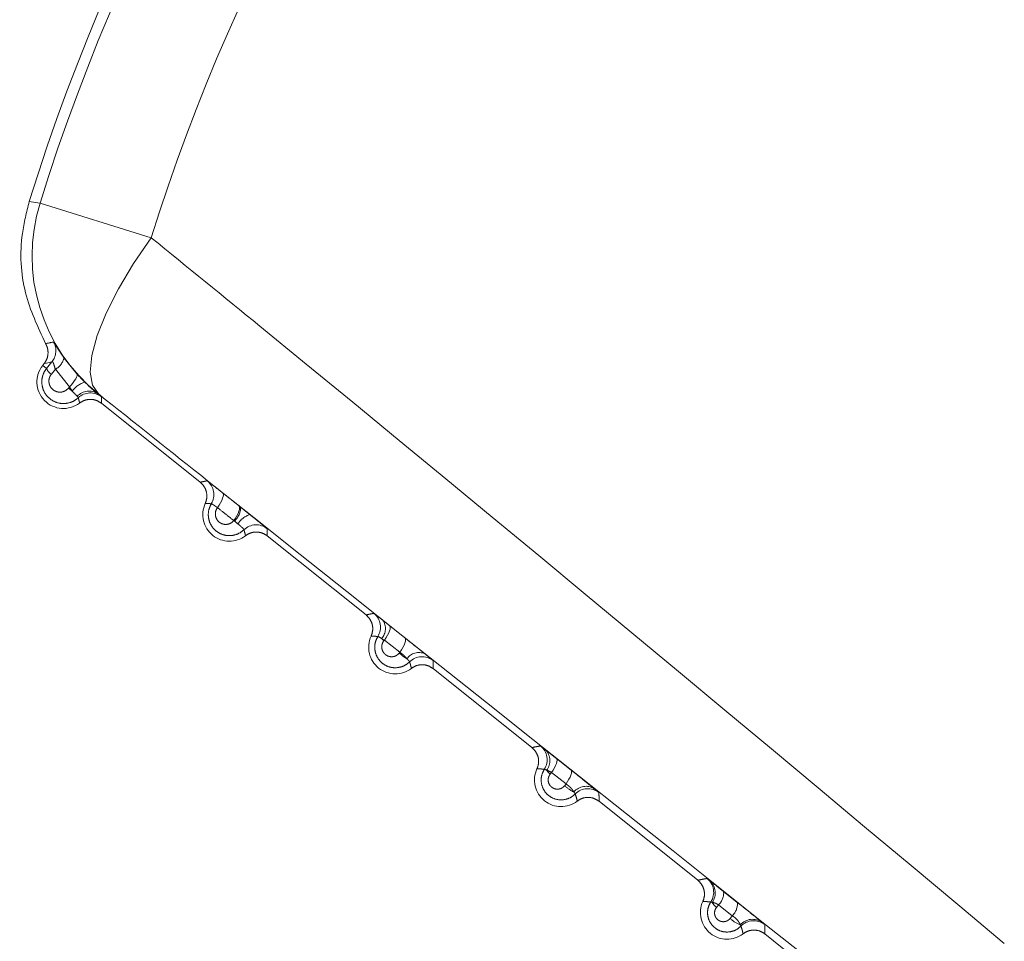
# Model space of a CAD drawing. Units: inches. Extents: x 4 to 132, y 2 to 86.
# Drawn here: x 25 to 25, y 75 to 76 of the extents above; entities that cross this region are included whole.
import ezdxf

# ---------------------------------------------------------------- set-up
doc = ezdxf.new("R2010")
doc.units = ezdxf.units.IN
doc.header["$LTSCALE"] = 8
doc.header["$MEASUREMENT"] = 0
doc.linetypes.add('PHANTOM', pattern=[0.49999999999999994, 0.25, -0.05, 0.05, -0.05, 0.05, -0.05])

msp = doc.modelspace()

# ---------------------------------------------------------------- linework, layer by layer
at = {"color": 7, "linetype": 'PHANTOM', "lineweight": 0}
for p, q in [((24.86755266936187, 75.50653664957845), (24.83615048827993, 75.51632162495736)), ((24.84288684398415, 75.47264617912965), (24.84651086153265, 75.46812754596769)), ((24.83691361788994, 75.47048312556906), (24.83730638155431, 75.4709739671037)), ((24.83799602745521, 75.46961699848481), (24.83691361788994, 75.47048312556906)), ((24.83799602745521, 75.46961699848481), (24.83951857775098, 75.47151435218348)), ((24.84046863042868, 75.46938091803223), (24.83933764461663, 75.46796948237281)), ((24.84445437391736, 75.46442256837729), (24.84046863042868, 75.46938091803223)), ((24.8441852757342, 75.46408481294475), (24.84445437391736, 75.46442256837729)), ((24.85264145926067, 75.46241076394104), (24.85247635503536, 75.46243695506047)), ((24.88139248047674, 75.43745332025738), (24.85349378349771, 75.45977741812587)), ((24.89230982603284, 75.43081445269787), (24.89281229789815, 75.43041433943867)), ((24.89107286272642, 75.42649212639384), (24.89087251482435, 75.42662738157664)), ((24.92824039818894, 75.39996635444217), (24.90034170120991, 75.42229045231066)), ((24.93485648422985, 75.39695976734718), (24.9392012373673, 75.39350223804408)), ((24.93343244929659, 75.39286814473664), (24.93261245886369, 75.39331821146342)), ((24.93343244929659, 75.39286814473664), (24.93327533739197, 75.39267208452071)), ((24.93777836818428, 75.38942148602848), (24.93343244929659, 75.39286814473664)), ((24.93760344478243, 75.38920165710948), (24.93777836818428, 75.38942148602848)), ((24.97508831590113, 75.36247938862695), (24.94718961892211, 75.38480348649544)), ((24.98201984830282, 75.35942282305805), (24.98612038520564, 75.35615870082702)), ((24.9806052199624, 75.35546246096825), (24.980240506454, 75.3550073490919)), ((24.98470613524876, 75.35221125983189), (24.9806052199624, 75.35546246096825)), ((24.98432456719868, 75.35173135130184), (24.98470613524886, 75.3522112598322)), ((25.02193623361334, 75.32499242281173), (24.9940375366343, 75.34731652068022)), ((25.02920812247608, 75.32185330517422), (25.03308087842467, 75.3187692448249)), ((25.02779092152073, 75.31805892152335), (25.02720513795594, 75.31732800394565)), ((25.03166261718444, 75.31499029830312), (25.02779092152073, 75.31805892152335)), ((25.03106141457982, 75.31423346637327), (25.03166261718441, 75.31499029830313)), ((25.09276063101605, 75.26831985562039), (25.0408854543465, 75.309829554865))]:
    msp.add_line(p, q, dxfattribs=at)
at = {"color": 7, "linetype": 'PHANTOM', "lineweight": 0, "flags": 128}
for points in [[(24.83308919902937, 75.51676584237822), (24.8348379458123, 75.51651205504785), (24.83615048827993, 75.51632162495736)], [(24.86755266936187, 75.50653664957845), (24.86257316564787, 75.49929289616918), (24.85827987334308, 75.49211859125019), (24.85481106676735, 75.48524479808542), (24.85227846597976, 75.47889290133892), (24.85076363860405, 75.47326747692588), (24.85031537277534, 75.46854970322393), (24.85094810581775, 75.46489152585045), (24.85264145926067, 75.46241076394104)], [(24.83951857775098, 75.47151435218348), (24.83798890877371, 75.47113901149564), (24.83730638155431, 75.4709739671037)], [(24.84445437391736, 75.46442256837729), (24.84501419390142, 75.4650180211245), (24.8455097972947, 75.46560700986245), (24.84592690710183, 75.46617256741625), (24.84625350751572, 75.46669840160008), (24.84648019006044, 75.46716936455115), (24.84660042462407, 75.46757188909874), (24.84661074757351, 75.46789437959765), (24.84651086153265, 75.46812754596769)], [(24.88770977752024, 75.43447438669627), (24.88786411345166, 75.4342442763179), (24.88791876043545, 75.43390244657574), (24.88787205664035, 75.43345929261545), (24.88772542234286, 75.43292829088283), (24.88748331673627, 75.4323255893009), (24.88715310232518, 75.43166951620678), (24.88674482102953, 75.43098002298142), (24.88627088880686, 75.430278077322)], [(24.89230982603284, 75.43081445269787), (24.8924634713329, 75.43058513468225), (24.8925176855538, 75.43024433877105), (24.89247082394284, 75.42980240404097), (24.892324308189, 75.42927273792124), (24.89208258329166, 75.42867140943866), (24.89175298270809, 75.42801666171498), (24.89134550587078, 75.42732835850646), (24.89087251482437, 75.42662738157668)], [(24.93485648422985, 75.39695976734718), (24.93500276620337, 75.39673875057683), (24.93505221617148, 75.39640867961268), (24.93500336984456, 75.39597932836368), (24.93485767363749, 75.39546341058077), (24.93461944183906, 75.3948762033831), (24.9342957288593, 75.39423509487905), (24.93389612033747, 75.39355906927759), (24.93343244929659, 75.39286814473664)], [(24.9392012373673, 75.39350223804408), (24.93934665471088, 75.39328217984433), (24.93939552864226, 75.39295333540645), (24.93934641586081, 75.39252541586633), (24.93920076672067, 75.392011058156), (24.93896288240025, 75.39142545182122), (24.93863978788372, 75.39078589045752), (24.93824102450549, 75.3901112610115), (24.93777836818428, 75.38942148602848)], [(24.98201984830282, 75.35942282305805), (24.98215534023976, 75.35921355908033), (24.98219738645713, 75.35889836924977), (24.98214478146451, 75.35848629024903), (24.98199903347878, 75.35798913663173), (24.98176432118264, 75.35742116209208), (24.98144737391927, 75.3567986508029), (24.98105727875796, 75.35613945053849), (24.9806052199624, 75.35546246096825)], [(24.98612038520564, 75.35615870082702), (24.98625477398727, 75.35595061479148), (24.98629603896229, 75.35563689840096), (24.98624300071544, 75.3552265181434), (24.98609717515985, 75.35473120330599), (24.98586273021003, 75.35416511073443), (24.9855463666565, 75.35354442020885), (24.98515712664714, 75.35288687200132), (24.98470613524886, 75.3522112598322)]]:
    msp.add_lwpolyline(points, dxfattribs=at)
at = {"color": 7, "linetype": 'PHANTOM', "lineweight": 0}
for centre, radius, start, end in [((25.39652081400321, 75.34170923653893), 0.590000000000004, 149.9273822188251, 162.7401284722127), ((25.39652081400321, 75.34170923653893), 0.5869449617642201, 149.974637560474, 162.6928731305642), ((25.39652081400321, 75.34170923653893), 0.5540535841726874, 149.9746375604743, 162.6928731305654), ((24.88388910517394, 75.50144687859405), 0.05000233616868214, 162.6936295309531, 231.3234110970252), ((24.76774583447566, 75.83344634096673), 0.3636135378644849, 281.0944346981134, 281.4580278971669), ((24.83561397554772, 75.47463794959502), 0.005000277907787906, 321.3409464854943, 29.22703991495304), ((24.83840151141009, 75.47343988246207), 0.004555016276576719, 296.988493613388, 349.9650897268754), ((24.84276960760396, 75.46579725484217), 0.007500000000005015, 141.3337553455698, 307.4478981808318), ((24.8411225479071, 75.47079299336953), 0.00334037334814056, 200.613055052562, 237.7006707865203), ((24.85643029911716, 75.47795270051292), 0.0185002406268829, 228.5562421005948, 232.7079376617939), ((24.85105222408043, 75.45878543781815), 0.007334462136441003, 108.0613583792717, 142.6542239663329), ((24.84996485849267, 75.458688929186), 0.004511686252350329, 56.1745470572118, 137.2923636737049), ((24.85034615484107, 75.45768934676157), 0.005000241200832792, 51.33803357054787, 133.0573147382101), ((24.88024409573447, 75.43396049858995), 0.005000242288925877, 328.9212057421922, 51.32941394283842), ((24.88961752531615, 75.42831028902695), 0.007500000000002855, 155.2196125102083, 307.4478981808102), ((24.88740404704784, 75.43046599568513), 0.005408497538838599, 312.7142834564979, 359.4527630112999), ((24.89697366527573, 75.42282465080812), 0.005695598455379839, 105.6003535885557, 149.6426326022946), ((24.90219252847055, 75.4393798126818), 0.01702173387520064, 229.2119419221869, 233.46388508628), ((24.89718476998157, 75.42042556245424), 0.005000242407380258, 51.33810361954281, 133.8205866073469), ((24.92730812612654, 75.39651138922953), 0.005000243519753246, 328.1558891118366, 51.32934257936098), ((24.92961909416555, 75.39609679655008), 0.004084209507347568, 317.1310459389882, 35.80090581574275), ((24.93646544302835, 75.39082332321173), 0.007500000000000694, 155.2196125102196, 307.4478981807887), ((24.94075972745321, 75.40101361169889), 0.01120701433268356, 223.366239136001, 228.10013022979), ((24.94691020516119, 75.39949917054572), 0.01388000618577584, 227.8931301150658, 239.0651801439944), ((24.94314248001405, 75.38524437300293), 0.004105911260338801, 65.93022181033825, 145.0999120757205), ((24.9440221798955, 75.3831559473612), 0.005000243632913751, 51.33817466766165, 134.5812520909312), ((24.97436417719848, 75.35905946254587), 0.005000244753834159, 327.4029936680369, 51.32927111962574), ((24.97574097982405, 75.3588197647438), 0.004405484026461653, 321.920012846078, 44.11734774176559), ((24.98331336074055, 75.35333635739651), 0.007500000000007175, 155.2196125102196, 307.4478981808533), ((24.98568892629173, 75.36117329724043), 0.00822825590865894, 218.0428072098021, 228.5352040075441), ((24.99180382812687, 75.35977459247042), 0.01098330881509889, 227.0808165807377, 243.625367775816), ((24.99034222764274, 75.34712245499207), 0.004425826637090269, 58.23358025792107, 140.5515637836306), ((24.99085862673418, 75.34587775921779), 0.005000244859889828, 51.33824571052655, 135.328583666956), ((25.02140823965077, 75.32160421877914), 0.00500024596312409, 326.6788124833554, 51.32920117511293), ((25.02221009857204, 75.32146758480899), 0.004650235334090231, 324.1457141511217, 47.47471812606983), ((25.0247093261439, 75.32137175016366), 0.004524495957191768, 312.9289894435718, 6.109725599233771), ((25.03016127845275, 75.3158493915813), 0.007500000000005843, 155.2196125102424, 307.4478981807887), ((25.03128035383581, 75.32209551060993), 0.006271882035046411, 212.3031778403608, 229.4765169880143), ((25.02857595884991, 75.31830435387009), 0.00452884355822717, 312.9653169111464, 5.891855485989639), ((25.03707391276468, 75.32046409294121), 0.008658570427740937, 226.0206964214751, 248.5440647134158), ((25.03739627285628, 75.30931280721438), 0.004662838610579934, 55.0499485729417, 138.4495933308209), ((25.03769451163844, 75.30858690555277), 0.005000246059661693, 51.3383150977587, 136.0459587516553)]:
    msp.add_arc(centre, radius, start, end, dxfattribs=at)
for points, knots in [([(24.8377147694153, 75.47662824576732), (24.8355184591073, 75.481306470594), (24.83092991105605, 75.49108025316633), (24.8302490916315, 75.50535435394458), (24.83234525663295, 75.51377669835557), (24.83308919902937, 75.51676584237822)], [0, 0, 0, 0, 0.3719616964408464, 0.7771051800458267, 1, 1, 1, 1]), ([(24.86755266936187, 75.50653664957845), (24.87778003815754, 75.49822003539337), (24.95794085294626, 75.4330354720244), (25.03834727941478, 75.36581251072312), (25.10849500056446, 75.3071662339101)], [0, 0, 0, 0, 0.1275856392256775, 1, 1, 1, 1]), ([(24.83730638155431, 75.4709739671037), (24.83761484735605, 75.47144774795473), (24.83823177983115, 75.47239531099555), (24.83848867048922, 75.47409869041181), (24.83826493003456, 75.47555364265858), (24.83786191519181, 75.47634083277676), (24.8377147694153, 75.47662824576732)], [0, 0, 0, 0, 0.2797213423591454, 0.5594434751380173, 0.8391472842517226, 1, 1, 1, 1]), ([(24.83997767678432, 75.47707944312825), (24.84000927137258, 75.4770413249822), (24.84008202739072, 75.47695354651512), (24.84060654031403, 75.4760961436204), (24.84153579481764, 75.4746005843197), (24.8424413672478, 75.47329059834632), (24.84288684398415, 75.47264617912965)], [0, 0, 0, 0, 0.2043839317325565, 0.4706553197771903, 0.7396003536598599, 1, 1, 1, 1]), ([(24.84693234209404, 75.46134287855898), (24.84663066265871, 75.4610914750181), (24.8458126588928, 75.46040979433612), (24.84415285904277, 75.45974319493729), (24.84205544258763, 75.45961036537057), (24.83996518065601, 75.4602245863714), (24.83818818600621, 75.46155485319166), (24.83700204335842, 75.46341402515918), (24.83654501155101, 75.46550157148923), (24.83679624492337, 75.46752913780696), (24.8374275739342, 75.46887359639034), (24.83790630169682, 75.46949965851901), (24.83799602745521, 75.46961699848481)], [0, 0, 0, 0, 0.06432095427429914, 0.1744062626124313, 0.2883111458938857, 0.4071733709966189, 0.5284217495188288, 0.6480026229979245, 0.7624429017355397, 0.8710082059452822, 0.9758236570944786, 1, 1, 1, 1]), ([(24.84046863042868, 75.46938091803223), (24.84036088246054, 75.4697331260566), (24.84017578304211, 75.47033818155407), (24.83999233444395, 75.47091068089262), (24.8398499965673, 75.47127993528301), (24.83975481641917, 75.47146298124628), (24.83962992190014, 75.47158672744267), (24.83956603233369, 75.4715451983281), (24.83951857775098, 75.47151435218353)], [0, 0, 0, 0, 0.2860714035317811, 0.4914398974725994, 0.5559591398248619, 0.7374086166299214, 0.8049577542482543, 1, 1, 1, 1]), ([(24.83933764461663, 75.46796948237281), (24.83929189584368, 75.46790966055237), (24.839048843197, 75.46759184106017), (24.83872544366765, 75.46690519763197), (24.83859715934391, 75.46586526384425), (24.83883341682294, 75.46479699289347), (24.83944082584601, 75.46385151975855), (24.84034382734397, 75.46317955099065), (24.84140265938467, 75.46287019814142), (24.84246358263281, 75.46293937845137), (24.84344981524794, 75.46332937696202), (24.84393992731933, 75.46383280073694), (24.8441852757342, 75.46408481294475)], [0, 0, 0, 0, 0.02276058670853044, 0.1209217314925852, 0.2224099504870228, 0.330205788067705, 0.4444405584475014, 0.561846453089745, 0.6776674898879219, 0.7882849895942166, 0.8940161949843644, 1, 1, 1, 1]), ([(24.84651086153265, 75.46812754596769), (24.84706580919618, 75.46752534049166), (24.84780546268168, 75.46672270015524), (24.84858389275779, 75.46595116255224), (24.84877828184658, 75.46575849464769)], [0, 0, 0, 0, 0.7502806035527921, 1, 1, 1, 1]), ([(24.84522140679529, 75.4632346967023), (24.84515582487022, 75.46333239549081), (24.84489418389737, 75.46372216761233), (24.84464276963962, 75.46412254674566), (24.84445437391767, 75.46442256837747)], [0, 0, 0, 0, 0.250656173474186, 1, 1, 1, 1]), ([(24.84877828184658, 75.46575849464769), (24.84935646032787, 75.46520535535302), (24.85052867204936, 75.46408390862713), (24.85176471568615, 75.46302725911603), (24.85230077555848, 75.46258259804296), (24.85247635503536, 75.46243695506047)], [0, 0, 0, 0, 0.3955932291399162, 0.8020343806303145, 1, 1, 1, 1]), ([(24.84664956223289, 75.4617490147321), (24.84658253177009, 75.4618156752427), (24.84637470388562, 75.46202235609069), (24.84588205810399, 75.46249366652627), (24.84544191300036, 75.46298736236751), (24.84522140679529, 75.4632346967023)], [0, 0, 0, 0, 0.1919646491220915, 0.5951862071989662, 1, 1, 1, 1]), ([(24.84693234209404, 75.46134287855898), (24.84693119035134, 75.46138539495182), (24.84692923775791, 75.46145747461841), (24.84673090702754, 75.46166421907229), (24.84664956223289, 75.4617490147321)], [0, 0, 0, 0, 0.5898527953393503, 1, 1, 1, 1]), ([(24.84732990567576, 75.45984295542945), (24.84732301677914, 75.45987434798442), (24.84728857229593, 75.46003131075996), (24.84719253807955, 75.46044019593566), (24.84706728080235, 75.46090929224415), (24.84696123590004, 75.46125003671233), (24.84693234209404, 75.46134287855898)], [0, 0, 0, 0, 0.06218556125548338, 0.3109278074917845, 0.8122501146639524, 1, 1, 1, 1]), ([(24.85349378349771, 75.45977741812587), (24.85301992179448, 75.46008595724311), (24.85207219779736, 75.46070303586215), (24.85037036399513, 75.46095859022239), (24.84870471723828, 75.46070825018269), (24.84777833236585, 75.46012519139016), (24.84732990567576, 75.45984295542945)], [0, 0, 0, 0, 0.2539252969930383, 0.5078509105022151, 0.7617698714608773, 1, 1, 1, 1]), ([(24.85247635503536, 75.46243695506047), (24.85271814846654, 75.46223735813723), (24.85330489883312, 75.46175300433447), (24.85340882720445, 75.46165271984067), (24.85346992782666, 75.46159376149377)], [0, 0, 0, 0, 0.4120891011800778, 1, 1, 1, 1]), ([(25.09423638590156, 75.27016412447323), (25.02371740516108, 75.32629577998908), (24.94279630056754, 75.39070731174), (24.86291049859689, 75.45424342028515), (24.85264145926067, 75.46241076394104)], [0, 0, 0, 0, 0.8714535113513615, 1, 1, 1, 1]), ([(24.85346992782666, 75.46159376149377), (24.85347299244291, 75.46150862885399), (24.85348831552444, 75.46108296564825), (24.85349575157458, 75.46059711952687), (24.85349617492525, 75.46010771032891), (24.85349523787124, 75.45992277793002), (24.85349405481607, 75.45980453549359), (24.85349378349773, 75.45977741812585)], [0, 0, 0, 0, 0.1380114898308292, 0.6900574602149855, 0.8010485047071214, 0.9543730574186111, 1, 1, 1, 1]), ([(24.88139248047674, 75.43745332025738), (24.88171639597065, 75.43752747497838), (24.88212442249399, 75.43762088543134), (24.88278497631273, 75.43775641016522), (24.88312064034193, 75.43781855986543), (24.88336845674818, 75.43786444418433)], [0, 0, 0, 0, 0.5019594812645609, 0.6323031341409772, 0.9999999999999999, 0.9999999999999999, 0.9999999999999999, 0.9999999999999999]), ([(24.88280811777864, 75.43145384894972), (24.88299391874794, 75.43198790821646), (24.88336552091812, 75.43305602741563), (24.88320518648091, 75.4347694564888), (24.88256242650046, 75.4363263472562), (24.88177408551809, 75.43708573186441), (24.88139248047674, 75.43745332025738)], [0, 0, 0, 0, 0.2539252969655806, 0.507850910448096, 0.7617698713300163, 1, 1, 1, 1]), ([(24.88336845674814, 75.43786444418436), (24.88344255683919, 75.43781486370249), (24.8835926811249, 75.43771441531811), (24.88436448247738, 75.43711572478344), (24.88532774894043, 75.43636122035984), (24.88628900539722, 75.43560343189485), (24.88732267948835, 75.43478200194801), (24.88770977752024, 75.43447438669628)], [0, 0, 0, 0, 0.2624743687551586, 0.5317642201879178, 0.5722317755223016, 0.8398061446845783, 1, 1, 1, 1]), ([(24.88770977752024, 75.43447438669627), (24.88853181774191, 75.43382035142945), (24.89006501454404, 75.43260050262745), (24.89159852429465, 75.43138038904743), (24.89230982603284, 75.43081445269787)], [0, 0, 0, 0, 0.5361609289354275, 1, 1, 1, 1]), ([(24.88452659424519, 75.43137929161382), (24.88431627044832, 75.4313974448813), (24.88403138954483, 75.43142203325084), (24.88345822207108, 75.431450059644), (24.88309581665119, 75.43145217202034), (24.88280811777863, 75.43145384894972)], [0, 0, 0, 0, 0.3676961994100503, 0.4980398179202407, 0.9999999999999999, 0.9999999999999999, 0.9999999999999999, 0.9999999999999999]), ([(24.8937225898352, 75.42403329481219), (24.89340828062482, 75.42376653244351), (24.89259256186952, 75.42307421080562), (24.89093902834179, 75.42241673829002), (24.8888860937787, 75.42229693334293), (24.88684796223941, 75.42291226544091), (24.88513048111153, 75.42422118173346), (24.88399381082578, 75.42603280741405), (24.88357239086797, 75.42804484635522), (24.88377933969361, 75.42990165424717), (24.88429837516946, 75.43092800626079), (24.88452659424536, 75.4313792916141)], [0, 0, 0, 0, 0.07232428648200848, 0.1877013940327273, 0.3071841981569282, 0.4315407236157782, 0.5577670226068019, 0.6815779443094422, 0.7997090691903128, 0.9119323952403963, 1, 1, 1, 1]), ([(24.88627088880686, 75.430278077322), (24.88611891765479, 75.43038451531314), (24.88571289429727, 75.43066888711617), (24.8853349251656, 75.4309282918416), (24.88495212121478, 75.43118026920209), (24.88464146446131, 75.43137352488917), (24.88456458630306, 75.43137738433322), (24.88452659424519, 75.43137929161384)], [0, 0, 0, 0, 0.1598267190308217, 0.4270111807273545, 0.4674493235042269, 0.7368212691579467, 1, 1, 1, 1]), ([(24.88627088880686, 75.430278077322), (24.88624071104388, 75.4302374483964), (24.88602806587411, 75.42995115995326), (24.88573138385022, 75.42932606355214), (24.88560789503878, 75.42834932680235), (24.88582368764773, 75.42734425764795), (24.88638915986373, 75.42644813150237), (24.88723889726165, 75.42580455187691), (24.88824287993064, 75.42550345179221), (24.88925260393924, 75.42556432919156), (24.89018224218237, 75.42592923160966), (24.89064458333771, 75.42639684895781), (24.89087251482437, 75.42662738157668)], [0, 0, 0, 0, 0.01636398889089466, 0.1153075262010654, 0.2169692667503495, 0.3246472766388024, 0.4390506403939951, 0.5573766871670823, 0.6748770891632566, 0.7875646987581217, 0.8952706384161637, 1, 1, 1, 1]), ([(24.89087251482435, 75.42662738157664), (24.89016096854449, 75.4271918793549), (24.88862692284295, 75.42840889842276), (24.88709320984499, 75.4296256821913), (24.88627088880686, 75.430278077322)], [0, 0, 0, 0, 0.4638364288245904, 1, 1, 1, 1]), ([(24.89281229789815, 75.43041433943867), (24.89317391483532, 75.43012591375926), (24.89404746956918, 75.4294291664786), (24.89492670512332, 75.42872380086838), (24.89544197210649, 75.42831042858344)], [0, 0, 0, 0, 0.4139602513229919, 1, 1, 1, 1]), ([(24.89544197210649, 75.42831042858344), (24.89611211281176, 75.42777115292445), (24.89745039045131, 75.42669421408114), (24.89902540695115, 75.42541327080345), (24.90010196102748, 75.42452540738692), (24.90023968449875, 75.42439511916503), (24.90030853894743, 75.42432998194765)], [0, 0, 0, 0, 0.2499786910271866, 0.4992099270128054, 0.7496314603505225, 1, 1, 1, 1]), ([(24.89205899055442, 75.42570315982299), (24.89187274320348, 75.42586701496343), (24.89155483055766, 75.42614670549845), (24.89121401386146, 75.42639096497125), (24.89107286272642, 75.42649212639384)], [0, 0, 0, 0, 0.5858444242283632, 1, 1, 1, 1]), ([(24.89372258983496, 75.42403329481196), (24.89371847585798, 75.42407882956093), (24.89371028197741, 75.4241695219244), (24.89334872128923, 75.42454909761764), (24.89279233229596, 75.42506960793689), (24.89230338204028, 75.42549202403482), (24.89205899055464, 75.42570315982323)], [0, 0, 0, 0, 0.2528430947736852, 0.5035920559460129, 0.7518809459335788, 1, 1, 1, 1]), ([(24.89417782338796, 75.42235598961423), (24.89411238344668, 75.42263924912213), (24.89403013873228, 75.42299524878955), (24.89387520116024, 75.42355399442862), (24.89378755104247, 75.42382927370407), (24.89372258983496, 75.42403329481195)], [0, 0, 0, 0, 0.5019982768139403, 0.630909871014171, 1, 1, 1, 1]), ([(24.90034170120991, 75.42229045231066), (24.89986783950668, 75.42259899142788), (24.89892011550957, 75.42321607004692), (24.89721828170734, 75.42347162440717), (24.89555263495051, 75.42322128436749), (24.89462625007806, 75.42263822557494), (24.89417782338796, 75.42235598961423)], [0, 0, 0, 0, 0.2539252969935213, 0.507850910496661, 0.7617698714563403, 1, 1, 1, 1]), ([(24.90030853894743, 75.42432998194765), (24.90031839653283, 75.42407443550871), (24.90033169705792, 75.42372963486193), (24.90034465598587, 75.42304826760342), (24.9003430104883, 75.42262624466882), (24.90034170120991, 75.42229045231066)], [0, 0, 0, 0, 0.369090805302153, 0.4980024332496401, 1, 1, 1, 1]), ([(24.92824039818894, 75.39996635444217), (24.92833049752877, 75.39998739515882), (24.92878099423565, 75.40009259874387), (24.92950391342567, 75.40024848339533), (24.93015830318579, 75.40036606510667), (24.9304324927718, 75.4004153318934)], [0, 0, 0, 0, 0.1268281205193693, 0.6341406135315502, 1, 1, 1, 1]), ([(24.92965603549083, 75.3939668831345), (24.92984183646012, 75.39450094240122), (24.93021343863031, 75.39556906160041), (24.93005310419311, 75.39728249067358), (24.92941034421265, 75.39883938144098), (24.92862200323029, 75.39959876604921), (24.92824039818894, 75.39996635444217)], [0, 0, 0, 0, 0.253925296965225, 0.5078509104483918, 0.7617698713305678, 1, 1, 1, 1]), ([(24.93043249277172, 75.40041533189346), (24.93047637204256, 75.40038735459653), (24.93058143916875, 75.40032036409902), (24.9313806391077, 75.39970653006182), (24.93241461255342, 75.39889280855957), (24.93293161095548, 75.39848593861709)], [0, 0, 0, 0, 0.2639231666047329, 0.6319532689651916, 1, 1, 1, 1]), ([(24.93293161095548, 75.39848593861709), (24.93294878864721, 75.39847237753267), (24.93352612869682, 75.39801659119846), (24.93420135146944, 75.3974801995999), (24.93485648422985, 75.39695976734718)], [0, 0, 0, 0, 0.0297531614965128, 1, 1, 1, 1]), ([(24.93155576673495, 75.39387321097199), (24.93131502633151, 75.39389665858168), (24.93100031989575, 75.3939273103276), (24.93036660877505, 75.39396186075336), (24.92997423061174, 75.39396463410938), (24.92965603549083, 75.39396688313451)], [0, 0, 0, 0, 0.3809360022565078, 0.497976284039214, 1, 1, 1, 1]), ([(24.9405124087276, 75.38671739969662), (24.94018609874857, 75.38643543580167), (24.93937205060671, 75.38573201819413), (24.93772221899746, 75.38508387346013), (24.93571007736869, 75.38497899393631), (24.93372320047401, 75.38559831509738), (24.93206607923089, 75.3868878677987), (24.93098271213643, 75.38864939662918), (24.93058835587489, 75.390590987524), (24.93079543885717, 75.39240688397673), (24.93131860736943, 75.39341583831738), (24.93155576673486, 75.39387321097183)], [0, 0, 0, 0, 0.0771251897012481, 0.1924048340623288, 0.3118581520783071, 0.4357155783820897, 0.5606360720939098, 0.6823777479478919, 0.7982041725105221, 0.9085232209645858, 1, 1, 1, 1]), ([(24.93261245886371, 75.39331821146345), (24.93240044983547, 75.39344728056108), (24.93197688040044, 75.3937051456398), (24.93164208441609, 75.39388573849463), (24.93158120474682, 75.39387690286067), (24.93155576673495, 75.39387321097199)], [0, 0, 0, 0, 0.3684451131929943, 0.7361105785281745, 1, 1, 1, 1]), ([(24.93327533739197, 75.39267208452071), (24.93323504356975, 75.39261943171405), (24.9330199294705, 75.39233833748042), (24.93273352087704, 75.39173436058995), (24.93261463164202, 75.39081964320522), (24.93281083254374, 75.3898768913715), (24.93333466730599, 75.38902963413547), (24.93413164389663, 75.38841338270527), (24.9350822606499, 75.38811926207967), (24.93604291811217, 75.38817140512525), (24.9369375790801, 75.38851874729343), (24.93738130637159, 75.38897383263864), (24.93760344478243, 75.38920165710948)], [0, 0, 0, 0, 0.02257242206380969, 0.1205059726946934, 0.2203400547563014, 0.3256122644186148, 0.437677631692188, 0.5544194751031788, 0.6713091103139291, 0.784059117976755, 0.8918958439377497, 1, 1, 1, 1]), ([(24.9392012373673, 75.39350223804408), (24.93987926517386, 75.39296163194413), (24.94123532715774, 75.39188041466474), (24.9432353212612, 75.39027393090689), (24.94431256019772, 75.3894017485438), (24.9448170714497, 75.38899327294844)], [0, 0, 0, 0, 0.3471125802571838, 0.6942284219741408, 1, 1, 1, 1]), ([(24.93977501279669, 75.38759355835488), (24.93962034485937, 75.38778707184817), (24.93929443274271, 75.38819483827538), (24.93858031416577, 75.38886094900577), (24.9380453374859, 75.38923488221609), (24.93777836818428, 75.38942148602848)], [0, 0, 0, 0, 0.311520873557351, 0.6564284043065074, 1, 1, 1, 1]), ([(24.94481707144969, 75.38899327294844), (24.94514925127063, 75.38872313303082), (24.94599787124702, 75.3880330064305), (24.9469347483403, 75.38725948060447), (24.94707555071461, 75.38712673685218), (24.9471459447854, 75.38706037168511)], [0, 0, 0, 0, 0.2433630719737864, 0.6217197776008518, 1, 1, 1, 1]), ([(24.94051240872788, 75.3867173996969), (24.94050803194593, 75.38676441488043), (24.94049931211657, 75.38685808287279), (24.94018835467875, 75.38719513209027), (24.93989109934357, 75.38748166084038), (24.93977501279669, 75.38759355835488)], [0, 0, 0, 0, 0.3805003856970879, 0.7580680226774961, 1, 1, 1, 1]), ([(24.94102574110015, 75.38486902379901), (24.94101885090376, 75.38490041607102), (24.94095007888506, 75.38521374675028), (24.94085453201109, 75.385597389866), (24.94068942136125, 75.38618238143584), (24.94058925021307, 75.38648514735989), (24.94051240872789, 75.3867173996969)], [0, 0, 0, 0, 0.05029991043509872, 0.5020504760399273, 0.6180219388551567, 1, 1, 1, 1]), ([(24.94718961892211, 75.38480348649544), (24.94671575721887, 75.38511202561267), (24.94576803322172, 75.38572910423173), (24.94406619941947, 75.38598465859195), (24.94240055266263, 75.38573431855224), (24.94147416779023, 75.38515125975971), (24.94102574110015, 75.38486902379901)], [0, 0, 0, 0, 0.2539252969990668, 0.507850910512731, 0.7617698714717935, 0.9999999999999999, 0.9999999999999999, 0.9999999999999999, 0.9999999999999999]), ([(24.9471459447854, 75.38706037168511), (24.94715889753802, 75.38676709679444), (24.94717578283841, 75.38638478156264), (24.94719230613232, 75.38563091411623), (24.94719082341112, 75.38517436461541), (24.94718961892211, 75.38480348649544)], [0, 0, 0, 0, 0.3819788401506765, 0.4979503308022837, 1, 1, 1, 1]), ([(24.97508831590113, 75.36247938862695), (24.97547992227596, 75.3625685114576), (24.97595458631719, 75.36267653677506), (24.97675664416791, 75.36283629012895), (24.97716642432011, 75.36290745785247), (24.97748854948387, 75.3629634022765)], [0, 0, 0, 0, 0.5021274292176064, 0.6086260339139841, 1, 1, 1, 1]), ([(24.97650395320303, 75.35647991731928), (24.97668975417232, 75.35701397658602), (24.9770613563425, 75.3580820957852), (24.9769010219053, 75.35979552485836), (24.97625826192487, 75.36135241562577), (24.97546992094248, 75.36211180023399), (24.97508831590113, 75.36247938862695)], [0, 0, 0, 0, 0.2539252969650693, 0.5078509104481059, 0.7617698713296688, 1, 1, 1, 1]), ([(24.97748854948384, 75.36296340227653), (24.97755972707851, 75.36291650356857), (24.97770274003067, 75.36282227275468), (24.97850218461198, 75.36219941595853), (24.97890374535468, 75.36188655520056)], [0, 0, 0, 0, 0.4977003383315345, 1, 1, 1, 1]), ([(24.97890374535468, 75.36188655520056), (24.97929320322642, 75.36158089549697), (24.98016516751868, 75.36089654844315), (24.98135915082304, 75.35994781186268), (24.98201984830282, 75.35942282305805)], [0, 0, 0, 0, 0.4466442894426438, 1, 1, 1, 1]), ([(24.97857678613031, 75.35636569685715), (24.9783070892032, 75.35639491651773), (24.97796400363318, 75.35643208729313), (24.97727243706281, 75.35647357907065), (24.97685135423444, 75.35647705204882), (24.97650395320304, 75.35647991731929)], [0, 0, 0, 0, 0.3913730944827548, 0.4978716763493316, 1, 1, 1, 1]), ([(24.98730270113039, 75.34939313142554), (24.98696496880108, 75.34909620446932), (24.98615154497325, 75.34838105984036), (24.98450197767701, 75.34774245266613), (24.98252625494042, 75.34765483777731), (24.98058985868257, 75.34828144148085), (24.978995064037, 75.34955249256812), (24.97796605145988, 75.3512621716597), (24.97759740707123, 75.35313238389155), (24.97780311871346, 75.35490865411256), (24.97833040113703, 75.35590168162399), (24.97857678613027, 75.35636569685708)], [0, 0, 0, 0, 0.08196831716246887, 0.1974196028080805, 0.3170471764464552, 0.4404034842973145, 0.5637961606904345, 0.6831615026983928, 0.796487173280153, 0.9049038917439455, 1, 1, 1, 1]), ([(24.97920875877138, 75.35610263414705), (24.97903863575207, 75.35619476428175), (24.97870033738678, 75.35637796978854), (24.97861781150802, 75.35636977210218), (24.97857678613031, 75.35636569685715)], [0, 0, 0, 0, 0.502878632498474, 1, 1, 1, 1]), ([(24.9806052199624, 75.35546246096825), (24.98032657611118, 75.35562442822433), (24.97981420571047, 75.35592225366543), (24.97939842450307, 75.3560461271374), (24.97920875877138, 75.35610263414705)], [0, 0, 0, 0, 0.5438328421038976, 1, 1, 1, 1]), ([(24.98612038520564, 75.35615870082702), (24.9867991843684, 75.35561735409354), (24.98815677578395, 75.35453466613731), (24.99019507913434, 75.35289640550982), (24.9917185963608, 75.35166408273852), (24.99241985080693, 75.35109140873372), (24.99267223768891, 75.35088529894395)], [0, 0, 0, 0, 0.2804309342303697, 0.5608590137621845, 0.8419497731808403, 0.9999999999999999, 0.9999999999999999, 0.9999999999999999, 0.9999999999999999]), ([(24.980240506454, 75.3550073490919), (24.98020238027655, 75.35495752358001), (24.97999978451631, 75.35469275962681), (24.97973097266118, 75.35412639445273), (24.97961771641316, 75.3532708553261), (24.97979552617161, 75.35238929682974), (24.98027857743868, 75.35159039624973), (24.98102354018394, 75.35100044322193), (24.98192255861398, 75.35071188883492), (24.98283721133459, 75.3507546194401), (24.98369055075836, 75.35108174630938), (24.98411305609923, 75.35151463978235), (24.98432456719868, 75.35173135130184)], [0, 0, 0, 0, 0.02273578692032251, 0.1208139484276061, 0.2198092250821741, 0.3234826518880654, 0.4339069575115579, 0.5498355054576366, 0.667116670308758, 0.7811622207569312, 0.8904472563748209, 1, 1, 1, 1]), ([(24.98692461885513, 75.34993455235818), (24.98686216851213, 75.35005096495462), (24.98669233254749, 75.35036755321761), (24.98622895058989, 75.3509538380195), (24.98551093026609, 75.35165050464279), (24.98497384440898, 75.35202472873078), (24.98470613524873, 75.35221125983193)], [0, 0, 0, 0, 0.1659416681087073, 0.4512843632720639, 0.7264940039363179, 1, 1, 1, 1]), ([(24.98730270113059, 75.34939313142576), (24.9873020436764, 75.34943905188298), (24.98730076684332, 75.34952823339466), (24.98704748387564, 75.34980183228699), (24.98692461885516, 75.3499345523582)], [0, 0, 0, 0, 0.5149100565114294, 0.9999999999999999, 0.9999999999999999, 0.9999999999999999, 0.9999999999999999]), ([(24.99267223768891, 75.35088529894396), (24.99304098157421, 75.35058214079983), (24.99379836505133, 75.34995946750685), (24.99391998179992, 75.34984230731136), (24.99398238754938, 75.34978218837303)], [0, 0, 0, 0, 0.4868655000205431, 1, 1, 1, 1]), ([(24.99398238754938, 75.34978218837303), (24.99400222692402, 75.34936445758427), (24.9940262782131, 75.34885804222903), (24.99404054891145, 75.3480394431569), (24.99403886561861, 75.34763546630705), (24.9940375366343, 75.34731652068022)], [0, 0, 0, 0, 0.4978530747762139, 0.6035476639603159, 1, 1, 1, 1]), ([(24.98787365881236, 75.3473820579838), (24.98781162962095, 75.34765118274012), (24.98773306341141, 75.34799205631141), (24.98754871756859, 75.34866474451775), (24.98741390498965, 75.34906388743055), (24.98730270113088, 75.34939313142587)], [0, 0, 0, 0, 0.3964531828082981, 0.5021478295695483, 1, 1, 1, 1]), ([(24.9940375366343, 75.34731652068022), (24.99356367493107, 75.34762505979745), (24.99261595093396, 75.34824213841648), (24.99091411713172, 75.34849769277673), (24.98924847037489, 75.34824735273705), (24.98832208550245, 75.34766429394452), (24.98787365881236, 75.3473820579838)], [0, 0, 0, 0, 0.2539252969943691, 0.5078509104991252, 0.7617698714602235, 1, 1, 1, 1]), ([(25.02193623361334, 75.32499242281173), (25.02235894130468, 75.32508836501611), (25.02286422208916, 75.32520304888224), (25.0237316384586, 75.32537339523253), (25.02417591786575, 75.32544814285255), (25.02453261745755, 75.32550815563981)], [0, 0, 0, 0, 0.5022734637815334, 0.6003891932945746, 1, 1, 1, 1]), ([(25.02335187091522, 75.31899295150406), (25.02353767188451, 75.3195270107708), (25.02390927405469, 75.32059512996999), (25.0237489396175, 75.32230855904314), (25.02310617963704, 75.32386544981055), (25.02231783865468, 75.32462483441877), (25.02193623361334, 75.32499242281173)], [0, 0, 0, 0, 0.2539252969654809, 0.507850910448479, 0.7617698713310607, 1, 1, 1, 1]), ([(25.02453261745755, 75.32550815563981), (25.02455221159639, 75.32549743130548), (25.02461184861894, 75.32546479055648), (25.02505542687654, 75.32512372054018), (25.02535326455903, 75.32489471133722)], [0, 0, 0, 0, 0.3285566247413348, 1, 1, 1, 1]), ([(25.02535326455903, 75.32489471133722), (25.0254985501444, 75.32478180839188), (25.02601057362664, 75.32438390959771), (25.02724091301236, 75.32341672479808), (25.02855220934825, 75.3223745854316), (25.02920812247608, 75.32185330517422)], [0, 0, 0, 0, 0.1652741914303275, 0.5824684314322427, 1, 1, 1, 1]), ([(25.02558646657872, 75.31885742438743), (25.02555454206994, 75.31886175619346), (25.02525852476344, 75.31890192249831), (25.02488812049474, 75.31893819245113), (25.02417471223688, 75.31898569061605), (25.02372668313676, 75.318989644099), (25.02335187091523, 75.3189929515041)], [0, 0, 0, 0, 0.04309662789896851, 0.3996098358305301, 0.497725546931209, 1, 1, 1, 1]), ([(25.03409485061965, 75.31205748204766), (25.03374629066066, 75.31174602502013), (25.03293199338043, 75.31101840670402), (25.03127847179735, 75.3103895244323), (25.02933428385206, 75.31032185391584), (25.02744826985051, 75.3109586646733), (25.02591800844832, 75.31221041235115), (25.02494298732261, 75.31386515398748), (25.02459662949275, 75.3156636784395), (25.02479815879266, 75.31740433971464), (25.02533015537242, 75.31838496693881), (25.02558646657871, 75.31885742438743)], [0, 0, 0, 0, 0.08678952461176029, 0.2027555719513693, 0.3227546036660228, 0.4454974874899839, 0.5669872020984575, 0.6835829672428502, 0.7942422803396099, 0.9008677661938113, 1, 1, 1, 1]), ([(25.02597915721829, 75.31874382167986), (25.02584656393961, 75.31880268815546), (25.02564923964346, 75.31889029279105), (25.02560197232937, 75.31886554330394), (25.02558646657872, 75.31885742438743)], [0, 0, 0, 0, 0.6719561720047995, 1, 1, 1, 1]), ([(25.02779092152073, 75.31805892152335), (25.02751162482813, 75.31821727104496), (25.02693859438861, 75.31854215529304), (25.02634537162741, 75.31871235610049), (25.02606163372556, 75.31873673519986), (25.02597915721829, 75.31874382167986)], [0, 0, 0, 0, 0.4027919184879595, 0.8264044515855471, 1, 1, 1, 1]), ([(25.02720513795594, 75.31732800394565), (25.02716853525681, 75.31728013490122), (25.02697683636776, 75.31702943091344), (25.02672459753175, 75.31649640026825), (25.02661812456829, 75.31569590754063), (25.02677986791784, 75.31487347180776), (25.02722394642094, 75.31412245950028), (25.02791815977283, 75.31355805876646), (25.02876782055812, 75.31327365664106), (25.02964026129099, 75.31330631024915), (25.03045649417832, 75.31361438530732), (25.03085962006784, 75.31402694802594), (25.03106141457982, 75.31423346637327)], [0, 0, 0, 0, 0.02326406081278286, 0.1218405942459529, 0.2201304522719469, 0.3220182879922156, 0.4303070900434706, 0.5448569112777866, 0.6622153961364743, 0.7776332190794237, 0.8886888756034694, 1, 1, 1, 1]), ([(25.03308087842467, 75.3187692448249), (25.03375834727556, 75.31822874547983), (25.03511325029781, 75.31714777445777), (25.03712636588229, 75.31552907035987), (25.03890367495515, 75.31409086096443), (25.03967612112662, 75.3134562168868), (25.04006743641538, 75.3131347110788)], [0, 0, 0, 0, 0.2478754096211802, 0.4957381305371775, 0.7445448157470016, 1, 1, 1, 1]), ([(25.03390673274811, 75.3124055687218), (25.03390651021415, 75.31240643491276), (25.03385730890821, 75.31259794602622), (25.0336786524217, 75.31301725551867), (25.03316768559409, 75.31372053277886), (25.0324655107931, 75.31442817558414), (25.03192933388792, 75.31480356432374), (25.03166261718437, 75.31499029830316)], [0, 0, 0, 0, 0.001228659020470014, 0.2716512542447252, 0.5228653120511418, 0.762653352119138, 0.9999999999999999, 0.9999999999999999, 0.9999999999999999, 0.9999999999999999]), ([(25.03409485061978, 75.31205748204779), (25.034095203375, 75.31210499361873), (25.03409571814637, 75.31217432667327), (25.03395197395996, 75.31235021169104), (25.03390673274811, 75.3124055687218)], [0, 0, 0, 0, 0.6852657976766001, 1, 1, 1, 1]), ([(25.03472157652455, 75.30989509216857), (25.03471468655683, 75.30992648453592), (25.03464960698108, 75.31022300289857), (25.03455894324927, 75.3105890580885), (25.03436604897369, 75.31128174497128), (25.03421835142363, 75.3117042197554), (25.03409485062045, 75.31205748204808)], [0, 0, 0, 0, 0.04285362988656108, 0.404776359520308, 0.5022896613161733, 1, 1, 1, 1]), ([(25.0408854543465, 75.309829554865), (25.04041159264327, 75.31013809398223), (25.03946386864616, 75.31075517260126), (25.03776203484393, 75.31101072696151), (25.03609638808709, 75.31076038692184), (25.03517000321465, 75.3101773281293), (25.03472157652455, 75.30989509216857)], [0, 0, 0, 0, 0.2539252969931267, 0.5078509104977444, 0.761769871457595, 1, 1, 1, 1]), ([(25.04006743641538, 75.3131347110788), (25.04021104211555, 75.31301560251096), (25.04066565493853, 75.31263854030378), (25.04075627440437, 75.31255113478865), (25.04081826847475, 75.31249133942784)], [0, 0, 0, 0, 0.3158857227647571, 1, 1, 1, 1]), ([(25.04081826847475, 75.31249133942784), (25.04084207038502, 75.3120396138987), (25.04087053564394, 75.3114993848162), (25.0408882646836, 75.31061585662327), (25.04088670845347, 75.31018044035318), (25.0408854543465, 75.309829554865)], [0, 0, 0, 0, 0.4977113389015446, 0.5952245835685753, 1, 1, 1, 1])]:
    msp.add_open_spline(points, degree=3, knots=knots, dxfattribs=at)

doc.saveas('drawing.dxf')
